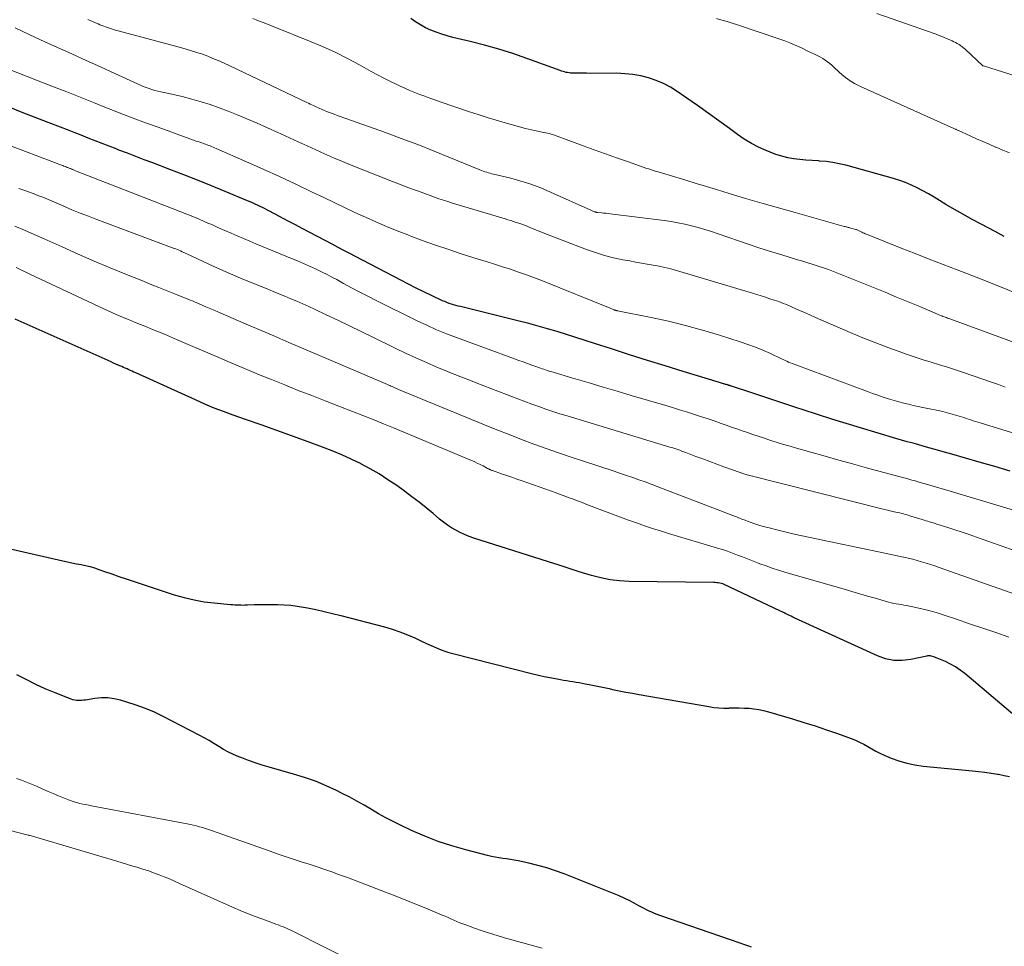
# Model space of a CAD drawing. Units: feet. Extents: x 2025000 to 2030033, y 530000 to 535002.
# Drawn here: x 2025245 to 2025379, y 531494 to 531620 of the extents above; entities that cross this region are included whole.
import ezdxf

# ---------------------------------------------------------------- set-up
doc = ezdxf.new("R2010")
doc.units = ezdxf.units.FT
doc.header["$LTSCALE"] = 100
doc.header["$MEASUREMENT"] = 0
doc.layers.add('CONTOUR INDEX', color=32, linetype='Continuous', lineweight=25)
doc.layers.add('CONTOUR INTERMEDIATE', color=40, linetype='Continuous', lineweight=15)

msp = doc.modelspace()

# ---------------------------------------------------------------- linework, layer by layer
at = {"layer": 'CONTOUR INDEX', "flags": 128}
for points, elevation in [([(2025378.56, 531590.56), (2025378.15, 531590.8), (2025377.73, 531591.04), (2025377.31, 531591.26), (2025375.41, 531592.26), (2025374.19, 531592.91), (2025372.99, 531593.57), (2025371.8, 531594.25), (2025370.62, 531594.95), (2025369.76, 531595.47), (2025369.01, 531595.92), (2025368.26, 531596.36), (2025367.49, 531596.78), (2025366.72, 531597.19), (2025365.94, 531597.57), (2025365.14, 531597.92), (2025364.33, 531598.21), (2025363.5, 531598.47), (2025357, 531600.27), (2025356.11, 531600.48), (2025355.22, 531600.66), (2025354.32, 531600.77), (2025353.41, 531600.84), (2025353.26, 531600.85), (2025352.42, 531600.9), (2025351.58, 531600.96), (2025350.75, 531601.05), (2025349.91, 531601.16), (2025349.09, 531601.3), (2025348.28, 531601.49), (2025347.48, 531601.75), (2025346.7, 531602.04), (2025346.17, 531602.26), (2025345.14, 531602.73), (2025344.15, 531603.25), (2025343.19, 531603.83), (2025342.26, 531604.46), (2025341.19, 531605.25), (2025339.74, 531606.3), (2025338.29, 531607.34), (2025336.82, 531608.38), (2025335.36, 531609.41), (2025334.06, 531610.31), (2025333.14, 531610.89), (2025332.18, 531611.4), (2025331.19, 531611.82), (2025330.16, 531612.17), (2025329.1, 531612.43), (2025328.03, 531612.63), (2025326.95, 531612.73), (2025325.86, 531612.78), (2025322.2, 531612.77), (2025321.72, 531612.78), (2025321.25, 531612.78), (2025320.77, 531612.79), (2025320.29, 531612.8), (2025319.75, 531612.81), (2025319.54, 531612.82), (2025319.34, 531612.84), (2025319.13, 531612.88), (2025318.93, 531612.91), (2025318.73, 531612.96), (2025318.53, 531613.02), (2025318.33, 531613.08), (2025318.13, 531613.15), (2025313.61, 531614.8), (2025311.71, 531615.46), (2025309.8, 531616.07), (2025307.86, 531616.61), (2025305.91, 531617.1), (2025303.55, 531617.66), (2025302.78, 531617.86), (2025302.02, 531618.09), (2025301.27, 531618.36), (2025300.54, 531618.65), (2025299.82, 531618.99), (2025299.12, 531619.36), (2025298.45, 531619.79), (2025297.81, 531620.24)], 740), ([(2025379.38, 531558.64), (2025377.26, 531559.26), (2025375.13, 531559.88), (2025371.41, 531560.96), (2025370.92, 531561.1), (2025370.43, 531561.24), (2025369.94, 531561.38), (2025369.45, 531561.51), (2025368.97, 531561.65), (2025368.48, 531561.79), (2025367.99, 531561.92), (2025367.5, 531562.05), (2025366.92, 531562.21), (2025366.14, 531562.43), (2025365.36, 531562.64), (2025364.58, 531562.87), (2025363.81, 531563.09), (2025358.98, 531564.52), (2025357.03, 531565.11), (2025355.09, 531565.71), (2025353.15, 531566.34), (2025351.21, 531566.97), (2025350.35, 531567.26), (2025348.85, 531567.76), (2025347.34, 531568.26), (2025345.84, 531568.75), (2025344.33, 531569.25), (2025341.43, 531570.2), (2025341.38, 531570.22), (2025341.32, 531570.24), (2025341.27, 531570.26), (2025341.21, 531570.28), (2025341.16, 531570.29), (2025341.1, 531570.31), (2025341.05, 531570.33), (2025340.99, 531570.35), (2025340.88, 531570.39), (2025340.76, 531570.42), (2025340.65, 531570.45), (2025340.54, 531570.49), (2025340.42, 531570.52), (2025340.36, 531570.54), (2025340.22, 531570.58), (2025340.08, 531570.62), (2025339.93, 531570.66), (2025339.79, 531570.71), (2025334.88, 531572.21), (2025332.44, 531572.96), (2025330, 531573.72), (2025327.56, 531574.49), (2025325.13, 531575.27), (2025322.81, 531576.02), (2025321.53, 531576.42), (2025320.26, 531576.83), (2025318.98, 531577.23), (2025317.71, 531577.63), (2025316.43, 531578.01), (2025315.15, 531578.38), (2025313.86, 531578.73), (2025312.56, 531579.06), (2025304.57, 531581.03), (2025304.26, 531581.11), (2025303.95, 531581.2), (2025303.64, 531581.28), (2025303.33, 531581.37), (2025303.03, 531581.48), (2025302.72, 531581.58), (2025302.43, 531581.71), (2025302.13, 531581.84), (2025300.62, 531582.55), (2025299.57, 531583.05), (2025298.53, 531583.56), (2025297.5, 531584.09), (2025296.47, 531584.62), (2025290.3, 531587.85), (2025289.51, 531588.26), (2025288.72, 531588.68), (2025287.92, 531589.1), (2025287.13, 531589.52), (2025283.04, 531591.68), (2025282.14, 531592.15), (2025281.24, 531592.62), (2025280.35, 531593.09), (2025279.45, 531593.56), (2025278.32, 531594.16), (2025277.98, 531594.33), (2025277.65, 531594.5), (2025277.31, 531594.66), (2025276.97, 531594.82), (2025276.63, 531594.98), (2025276.29, 531595.14), (2025275.94, 531595.28), (2025275.6, 531595.43), (2025272.56, 531596.7), (2025270.69, 531597.47), (2025268.81, 531598.23), (2025266.93, 531598.97), (2025265.04, 531599.7), (2025262.7, 531600.6), (2025261.55, 531601.03), (2025260.4, 531601.47), (2025259.25, 531601.9), (2025258.11, 531602.34), (2025257.72, 531602.49), (2025256.76, 531602.85), (2025255.82, 531603.22), (2025254.87, 531603.59), (2025253.92, 531603.97), (2025252.98, 531604.35), (2025252.03, 531604.73), (2025251.09, 531605.1), (2025250.14, 531605.47), (2025248.49, 531606.1), (2025246.72, 531606.78), (2025244.95, 531607.47), (2025243.19, 531608.16)], 720), ([(2025380.01, 531525.34), (2025373.18, 531531.1), (2025372.57, 531531.58), (2025371.93, 531532.01), (2025371.25, 531532.38), (2025370.55, 531532.72), (2025369.43, 531533.19), (2025369.28, 531533.26), (2025369.12, 531533.32), (2025368.96, 531533.38), (2025368.8, 531533.43), (2025368.62, 531533.49), (2025368.54, 531533.51), (2025368.47, 531533.53), (2025368.39, 531533.53), (2025368.32, 531533.53), (2025368.24, 531533.53), (2025368.17, 531533.52), (2025368.09, 531533.5), (2025368.01, 531533.49), (2025365.83, 531533.01), (2025364.67, 531532.88), (2025363.53, 531532.89), (2025362.41, 531533.12), (2025361.31, 531533.5), (2025350.04, 531538.66), (2025349.8, 531538.77), (2025349.56, 531538.89), (2025349.32, 531539), (2025349.08, 531539.12), (2025348.84, 531539.25), (2025348.6, 531539.36), (2025348.36, 531539.48), (2025348.12, 531539.6), (2025340.36, 531543.28), (2025340.3, 531543.3), (2025339.86, 531543.39), (2025339.64, 531543.43), (2025339.43, 531543.46), (2025339.21, 531543.48), (2025338.99, 531543.49), (2025327.51, 531543.65), (2025326.22, 531543.72), (2025324.93, 531543.87), (2025323.65, 531544.12), (2025322.39, 531544.44), (2025320.71, 531544.94), (2025320.3, 531545.07), (2025319.89, 531545.2), (2025319.48, 531545.34), (2025319.07, 531545.48), (2025318.66, 531545.63), (2025318.26, 531545.77), (2025317.85, 531545.9), (2025317.43, 531546.04), (2025306.37, 531549.54), (2025305.74, 531549.76), (2025305.12, 531550.01), (2025304.51, 531550.29), (2025303.92, 531550.6), (2025303.35, 531550.95), (2025302.79, 531551.31), (2025302.25, 531551.71), (2025301.72, 531552.13), (2025300.86, 531552.86), (2025299.91, 531553.65), (2025298.94, 531554.42), (2025297.96, 531555.17), (2025296.96, 531555.9), (2025295.89, 531556.67), (2025294.71, 531557.48), (2025293.5, 531558.26), (2025292.27, 531558.97), (2025291.01, 531559.65), (2025290.96, 531559.68), (2025289.69, 531560.29), (2025288.42, 531560.88), (2025287.12, 531561.41), (2025285.81, 531561.92), (2025283.83, 531562.65), (2025281.7, 531563.42), (2025279.57, 531564.18), (2025277.44, 531564.94), (2025275.31, 531565.69), (2025273.66, 531566.26), (2025272.35, 531566.74), (2025271.06, 531567.23), (2025269.77, 531567.77), (2025268.5, 531568.33), (2025260.39, 531572.01), (2025260.15, 531572.12), (2025259.92, 531572.23), (2025259.68, 531572.34), (2025259.45, 531572.45), (2025259.21, 531572.55), (2025258.97, 531572.66), (2025258.74, 531572.77), (2025258.5, 531572.87), (2025258.34, 531572.94), (2025258.02, 531573.08), (2025257.7, 531573.22), (2025257.38, 531573.36), (2025257.06, 531573.5), (2025243.97, 531579.33)], 700), ([(2025238.74, 531549.1), (2025250.48, 531546.43), (2025251.1, 531546.3), (2025251.71, 531546.17), (2025252.33, 531546.04), (2025252.95, 531545.93), (2025253.57, 531545.8), (2025254.18, 531545.65), (2025254.78, 531545.47), (2025255.38, 531545.28), (2025256.14, 531545.01), (2025257.12, 531544.66), (2025258.09, 531544.32), (2025259.07, 531543.99), (2025260.06, 531543.67), (2025265.62, 531541.83), (2025266.97, 531541.44), (2025268.32, 531541.12), (2025269.69, 531540.88), (2025271.08, 531540.71), (2025273.3, 531540.52), (2025273.59, 531540.49), (2025273.87, 531540.47), (2025274.15, 531540.46), (2025274.44, 531540.45), (2025274.72, 531540.44), (2025275.01, 531540.43), (2025275.29, 531540.44), (2025275.58, 531540.44), (2025276.48, 531540.48), (2025277.22, 531540.5), (2025277.96, 531540.51), (2025278.69, 531540.51), (2025279.43, 531540.5), (2025279.72, 531540.5), (2025280.6, 531540.46), (2025281.47, 531540.39), (2025282.34, 531540.28), (2025283.21, 531540.14), (2025283.76, 531540.03), (2025284.9, 531539.8), (2025286.04, 531539.56), (2025287.17, 531539.29), (2025288.3, 531539), (2025294.23, 531537.44), (2025295.29, 531537.13), (2025296.33, 531536.78), (2025297.36, 531536.38), (2025298.37, 531535.94), (2025299.35, 531535.48), (2025299.86, 531535.24), (2025300.37, 531535.01), (2025300.89, 531534.77), (2025301.41, 531534.54), (2025301.93, 531534.33), (2025302.46, 531534.13), (2025303, 531533.96), (2025303.54, 531533.81), (2025314.41, 531531.07), (2025315.17, 531530.89), (2025315.94, 531530.72), (2025316.71, 531530.56), (2025317.48, 531530.42), (2025318.18, 531530.29), (2025318.6, 531530.22), (2025319.02, 531530.15), (2025319.44, 531530.08), (2025319.87, 531530.01), (2025320.29, 531529.94), (2025320.71, 531529.87), (2025321.12, 531529.79), (2025321.54, 531529.71), (2025322.07, 531529.6), (2025322.76, 531529.47), (2025323.44, 531529.33), (2025324.12, 531529.19), (2025324.8, 531529.05), (2025325.25, 531528.95), (2025326.16, 531528.77), (2025327.07, 531528.59), (2025327.97, 531528.42), (2025328.88, 531528.26), (2025338.38, 531526.6), (2025339.06, 531526.5), (2025339.74, 531526.44), (2025340.42, 531526.41), (2025341.11, 531526.41), (2025341.13, 531526.42), (2025341.81, 531526.43), (2025342.48, 531526.43), (2025343.16, 531526.41), (2025343.83, 531526.37), (2025344.5, 531526.3), (2025345.16, 531526.2), (2025345.82, 531526.06), (2025346.47, 531525.89), (2025349.74, 531524.93), (2025351.28, 531524.46), (2025352.82, 531523.97), (2025354.35, 531523.46), (2025355.87, 531522.93), (2025357.71, 531522.28), (2025358.3, 531522.04), (2025358.88, 531521.78), (2025359.43, 531521.49), (2025359.98, 531521.17), (2025360.52, 531520.84), (2025361.08, 531520.53), (2025361.64, 531520.25), (2025362.22, 531519.99), (2025363.15, 531519.61), (2025364.21, 531519.22), (2025365.28, 531518.89), (2025366.38, 531518.67), (2025367.5, 531518.51), (2025374.22, 531517.86), (2025375.07, 531517.77), (2025375.92, 531517.66), (2025376.77, 531517.55), (2025377.62, 531517.42), (2025377.76, 531517.4), (2025378.53, 531517.25), (2025379.29, 531517.08)], 700), ([(2025344.16, 531493.85), (2025343.65, 531494.04), (2025343.14, 531494.23), (2025342.62, 531494.41), (2025331.68, 531498.19), (2025331.31, 531498.33), (2025330.95, 531498.47), (2025330.59, 531498.62), (2025330.24, 531498.78), (2025329.89, 531498.96), (2025329.54, 531499.13), (2025329.19, 531499.31), (2025328.85, 531499.49), (2025328.2, 531499.85), (2025327.53, 531500.2), (2025326.85, 531500.53), (2025326.16, 531500.84), (2025325.46, 531501.13), (2025318.7, 531503.83), (2025317.51, 531504.27), (2025316.31, 531504.67), (2025315.09, 531505), (2025313.85, 531505.3), (2025312.4, 531505.6), (2025311.88, 531505.71), (2025311.36, 531505.8), (2025310.84, 531505.88), (2025310.32, 531505.95), (2025309.8, 531506.02), (2025309.29, 531506.11), (2025308.77, 531506.21), (2025308.26, 531506.34), (2025305.28, 531507.11), (2025303.4, 531507.66), (2025301.54, 531508.27), (2025299.72, 531508.98), (2025297.93, 531509.76), (2025296.42, 531510.46), (2025295.41, 531510.95), (2025294.4, 531511.47), (2025293.42, 531512.03), (2025292.45, 531512.61), (2025291.48, 531513.19), (2025290.49, 531513.75), (2025289.5, 531514.29), (2025288.49, 531514.8), (2025287.7, 531515.19), (2025286.28, 531515.84), (2025284.83, 531516.44), (2025283.36, 531516.96), (2025281.86, 531517.43), (2025278.54, 531518.37), (2025277.6, 531518.65), (2025276.66, 531518.95), (2025275.73, 531519.28), (2025274.81, 531519.63), (2025274.4, 531519.79), (2025273.7, 531520.09), (2025273.01, 531520.41), (2025272.34, 531520.78), (2025271.68, 531521.18), (2025271.03, 531521.58), (2025270.37, 531521.98), (2025269.71, 531522.35), (2025269.03, 531522.71), (2025264.12, 531525.25), (2025262.92, 531525.83), (2025261.7, 531526.36), (2025260.45, 531526.82), (2025259.18, 531527.23), (2025258.33, 531527.48), (2025257.47, 531527.67), (2025256.59, 531527.79), (2025255.72, 531527.79), (2025254.83, 531527.7), (2025253.55, 531527.5), (2025253.3, 531527.46), (2025253.06, 531527.44), (2025252.81, 531527.43), (2025252.56, 531527.42), (2025252.32, 531527.44), (2025252.08, 531527.47), (2025251.84, 531527.53), (2025251.61, 531527.61), (2025249.41, 531528.49), (2025248.08, 531529.04), (2025246.78, 531529.63), (2025245.5, 531530.27), (2025244.23, 531530.93)], 700)]:
    msp.add_lwpolyline(points, dxfattribs=dict(at, elevation=elevation))
at = {"layer": 'CONTOUR INTERMEDIATE', "flags": 128}
for points, elevation in [([(2025385.36, 531610.77), (2025375.74, 531613.78), (2025375.72, 531613.79), (2025375.7, 531613.8), (2025375.68, 531613.81), (2025375.66, 531613.82), (2025373.24, 531616.05), (2025373.04, 531616.22), (2025372.84, 531616.39), (2025372.62, 531616.55), (2025372.4, 531616.7), (2025372.17, 531616.84), (2025371.94, 531616.97), (2025371.7, 531617.08), (2025371.46, 531617.19), (2025370.36, 531617.66), (2025370.21, 531617.73), (2025370.06, 531617.79), (2025369.91, 531617.85), (2025369.76, 531617.91), (2025369.61, 531617.97), (2025369.45, 531618.03), (2025369.3, 531618.09), (2025369.15, 531618.14), (2025361.21, 531620.92)], 748), ([(2025378.7, 531570.09), (2025377.77, 531570.43), (2025376.84, 531570.75), (2025373.03, 531572.06), (2025371.93, 531572.43), (2025370.84, 531572.79), (2025369.74, 531573.13), (2025368.63, 531573.47), (2025367.53, 531573.8), (2025366.43, 531574.15), (2025365.34, 531574.53), (2025364.25, 531574.92), (2025362.86, 531575.43), (2025361.09, 531576.1), (2025359.33, 531576.79), (2025357.58, 531577.52), (2025355.84, 531578.26), (2025353.62, 531579.24), (2025352.87, 531579.57), (2025352.11, 531579.9), (2025351.36, 531580.24), (2025350.61, 531580.57), (2025349.72, 531580.97), (2025349.41, 531581.11), (2025349.11, 531581.24), (2025348.8, 531581.36), (2025348.49, 531581.48), (2025348.18, 531581.6), (2025347.87, 531581.71), (2025347.55, 531581.82), (2025347.24, 531581.93), (2025346.68, 531582.11), (2025346.08, 531582.31), (2025345.49, 531582.5), (2025344.89, 531582.68), (2025344.29, 531582.86), (2025333.97, 531585.96), (2025333.18, 531586.18), (2025332.39, 531586.37), (2025331.6, 531586.54), (2025330.8, 531586.69), (2025329.99, 531586.82), (2025329.19, 531586.96), (2025328.39, 531587.1), (2025327.59, 531587.25), (2025326.65, 531587.42), (2025325.39, 531587.69), (2025324.15, 531588), (2025322.92, 531588.38), (2025321.71, 531588.81), (2025316.28, 531590.9), (2025315.71, 531591.12), (2025315.15, 531591.34), (2025314.59, 531591.57), (2025314.02, 531591.8), (2025313.63, 531591.97), (2025313.26, 531592.11), (2025312.9, 531592.25), (2025312.53, 531592.38), (2025312.15, 531592.5), (2025311.78, 531592.62), (2025311.4, 531592.74), (2025311.03, 531592.85), (2025310.65, 531592.97), (2025303.48, 531595.13), (2025302.86, 531595.32), (2025302.25, 531595.52), (2025301.64, 531595.72), (2025301.03, 531595.94), (2025300.43, 531596.15), (2025299.82, 531596.37), (2025299.21, 531596.59), (2025298.61, 531596.82), (2025298.31, 531596.93), (2025297.56, 531597.21), (2025296.81, 531597.49), (2025296.06, 531597.78), (2025295.31, 531598.08), (2025289.72, 531600.3), (2025288.51, 531600.8), (2025287.29, 531601.3), (2025286.09, 531601.83), (2025284.89, 531602.36), (2025283.69, 531602.91), (2025282.5, 531603.46), (2025281.3, 531604.01), (2025280.11, 531604.56), (2025279.71, 531604.74), (2025278.31, 531605.37), (2025276.91, 531605.99), (2025275.5, 531606.59), (2025274.08, 531607.18), (2025272.97, 531607.63), (2025271.75, 531608.1), (2025270.52, 531608.53), (2025269.27, 531608.92), (2025268.02, 531609.28), (2025266.72, 531609.62), (2025266.1, 531609.77), (2025265.49, 531609.92), (2025264.87, 531610.05), (2025264.24, 531610.17), (2025263.82, 531610.25), (2025263.41, 531610.34), (2025263, 531610.44), (2025262.6, 531610.56), (2025262.2, 531610.7), (2025261.81, 531610.85), (2025261.42, 531611), (2025261.03, 531611.16), (2025260.64, 531611.34), (2025257.53, 531612.77), (2025255.58, 531613.66), (2025253.64, 531614.54), (2025251.69, 531615.42), (2025249.74, 531616.29), (2025248.01, 531617.06), (2025245.99, 531618), (2025244, 531618.97)], 728), ([(2025384.14, 531574.63), (2025371.17, 531579.35), (2025371.01, 531579.41), (2025370.85, 531579.47), (2025370.69, 531579.53), (2025370.53, 531579.59), (2025370.37, 531579.65), (2025370.21, 531579.71), (2025370.05, 531579.78), (2025369.89, 531579.84), (2025367.06, 531581.03), (2025365.48, 531581.69), (2025363.91, 531582.34), (2025362.33, 531582.99), (2025360.75, 531583.63), (2025356.02, 531585.54), (2025355.33, 531585.81), (2025354.64, 531586.07), (2025353.95, 531586.32), (2025353.25, 531586.55), (2025352.55, 531586.78), (2025351.84, 531587), (2025351.14, 531587.21), (2025350.43, 531587.42), (2025349.16, 531587.8), (2025347.82, 531588.2), (2025346.49, 531588.62), (2025345.16, 531589.05), (2025343.83, 531589.49), (2025339.62, 531590.94), (2025338.72, 531591.24), (2025337.82, 531591.52), (2025336.91, 531591.78), (2025336, 531592.03), (2025335.08, 531592.25), (2025334.16, 531592.45), (2025333.23, 531592.61), (2025332.29, 531592.74), (2025324.95, 531593.67), (2025324.65, 531593.7), (2025324.35, 531593.74), (2025324.05, 531593.77), (2025323.75, 531593.8), (2025323.27, 531593.84), (2025323.21, 531593.85), (2025323.14, 531593.86), (2025323.08, 531593.87), (2025323.02, 531593.88), (2025322.96, 531593.89), (2025322.9, 531593.91), (2025322.84, 531593.93), (2025322.79, 531593.95), (2025322.7, 531593.99), (2025322.6, 531594.03), (2025322.49, 531594.07), (2025322.39, 531594.12), (2025322.29, 531594.16), (2025316.81, 531596.63), (2025315.49, 531597.18), (2025314.15, 531597.68), (2025312.78, 531598.11), (2025311.4, 531598.49), (2025309.08, 531599.06), (2025308.84, 531599.12), (2025308.6, 531599.18), (2025308.37, 531599.25), (2025308.14, 531599.31), (2025307.9, 531599.38), (2025307.67, 531599.46), (2025307.44, 531599.54), (2025307.22, 531599.63), (2025303.23, 531601.29), (2025301, 531602.2), (2025298.76, 531603.08), (2025296.51, 531603.92), (2025294.25, 531604.75), (2025288.18, 531606.91), (2025287.79, 531607.05), (2025287.4, 531607.2), (2025287.01, 531607.35), (2025286.62, 531607.49), (2025286.25, 531607.64), (2025286.04, 531607.72), (2025285.84, 531607.8), (2025285.64, 531607.89), (2025285.44, 531607.98), (2025285.24, 531608.07), (2025285.04, 531608.16), (2025284.84, 531608.25), (2025284.65, 531608.35), (2025284.59, 531608.38), (2025284.36, 531608.49), (2025284.14, 531608.6), (2025283.91, 531608.7), (2025283.68, 531608.81), (2025272.32, 531614.19), (2025271.62, 531614.51), (2025270.9, 531614.81), (2025270.18, 531615.1), (2025269.46, 531615.37), (2025268.72, 531615.62), (2025267.98, 531615.86), (2025267.24, 531616.08), (2025266.5, 531616.29), (2025257.33, 531618.76), (2025257.07, 531618.84), (2025256.8, 531618.92), (2025256.54, 531619), (2025256.28, 531619.09), (2025256.03, 531619.19), (2025255.77, 531619.29), (2025255.51, 531619.39), (2025255.26, 531619.5), (2025255.14, 531619.55), (2025254.82, 531619.69), (2025254.51, 531619.83), (2025254.2, 531619.98), (2025253.89, 531620.12)], 732), ([(2025380.02, 531582.9), (2025378.03, 531583.73), (2025377.69, 531583.87), (2025377.35, 531584.01), (2025377.01, 531584.15), (2025376.67, 531584.28), (2025376.33, 531584.41), (2025375.99, 531584.55), (2025375.65, 531584.68), (2025375.31, 531584.81), (2025372.17, 531586.02), (2025370.26, 531586.75), (2025368.35, 531587.5), (2025366.44, 531588.24), (2025364.54, 531588.99), (2025359.79, 531590.88), (2025359.63, 531590.94), (2025359.48, 531591.01), (2025359.33, 531591.08), (2025359.19, 531591.15), (2025359.07, 531591.22), (2025358.98, 531591.26), (2025358.89, 531591.3), (2025358.81, 531591.35), (2025358.72, 531591.39), (2025358.63, 531591.44), (2025358.55, 531591.48), (2025358.45, 531591.51), (2025358.36, 531591.54), (2025357.67, 531591.73), (2025357.56, 531591.76), (2025357.44, 531591.79), (2025357.33, 531591.81), (2025357.22, 531591.84), (2025357.1, 531591.87), (2025356.99, 531591.89), (2025356.88, 531591.92), (2025356.77, 531591.95), (2025350.09, 531593.82), (2025347.84, 531594.46), (2025345.59, 531595.1), (2025343.35, 531595.76), (2025341.11, 531596.44), (2025339.42, 531596.95), (2025338.03, 531597.37), (2025336.64, 531597.79), (2025335.25, 531598.22), (2025333.86, 531598.64), (2025331.46, 531599.37), (2025331.27, 531599.42), (2025331.08, 531599.48), (2025330.89, 531599.54), (2025330.7, 531599.6), (2025330.51, 531599.66), (2025330.32, 531599.72), (2025330.13, 531599.78), (2025329.94, 531599.84), (2025327.29, 531600.76), (2025325.78, 531601.28), (2025324.28, 531601.82), (2025322.77, 531602.36), (2025321.27, 531602.91), (2025317.37, 531604.35), (2025317.13, 531604.44), (2025316.9, 531604.51), (2025316.66, 531604.57), (2025316.41, 531604.63), (2025316.17, 531604.68), (2025315.93, 531604.73), (2025315.68, 531604.78), (2025315.44, 531604.83), (2025315.08, 531604.89), (2025314.66, 531604.98), (2025314.24, 531605.07), (2025313.82, 531605.18), (2025313.4, 531605.29), (2025310.66, 531606.05), (2025309.43, 531606.4), (2025308.21, 531606.77), (2025306.99, 531607.16), (2025305.78, 531607.56), (2025301.79, 531608.91), (2025301.1, 531609.15), (2025300.41, 531609.4), (2025299.72, 531609.65), (2025299.04, 531609.9), (2025298.36, 531610.17), (2025297.68, 531610.44), (2025297.02, 531610.74), (2025296.35, 531611.04), (2025295.91, 531611.26), (2025295.03, 531611.68), (2025294.15, 531612.12), (2025293.29, 531612.58), (2025292.43, 531613.04), (2025290.84, 531613.92), (2025289.18, 531614.81), (2025287.5, 531615.65), (2025285.78, 531616.42), (2025284.05, 531617.16), (2025279.54, 531618.97), (2025278.93, 531619.21), (2025278.32, 531619.45), (2025277.71, 531619.69), (2025277.1, 531619.93), (2025276.78, 531620.05), (2025276.33, 531620.23)], 736), ([(2025379.29, 531601.97), (2025378.37, 531602.34), (2025377.45, 531602.71), (2025377.38, 531602.75), (2025376.51, 531603.12), (2025375.64, 531603.5), (2025374.77, 531603.88), (2025373.91, 531604.27), (2025372.35, 531604.99), (2025372.27, 531605.02), (2025372.19, 531605.06), (2025372.11, 531605.09), (2025372.03, 531605.13), (2025371.95, 531605.16), (2025371.87, 531605.19), (2025371.78, 531605.23), (2025371.7, 531605.27), (2025358.98, 531611), (2025358.2, 531611.4), (2025357.46, 531611.84), (2025356.77, 531612.36), (2025356.1, 531612.93), (2025355.39, 531613.61), (2025355.11, 531613.87), (2025354.81, 531614.11), (2025354.51, 531614.35), (2025354.19, 531614.58), (2025353.87, 531614.79), (2025353.54, 531614.98), (2025353.2, 531615.17), (2025352.85, 531615.34), (2025352.75, 531615.39), (2025352.35, 531615.57), (2025351.94, 531615.76), (2025351.54, 531615.95), (2025351.14, 531616.14), (2025350.66, 531616.37), (2025350.02, 531616.67), (2025349.37, 531616.94), (2025348.7, 531617.2), (2025348.04, 531617.44), (2025342.26, 531619.38), (2025341.55, 531619.61), (2025340.84, 531619.83), (2025340.12, 531620.03), (2025339.39, 531620.22)], 744), ([(2025387.79, 531561.37), (2025375.26, 531565.2), (2025374.94, 531565.3), (2025374.63, 531565.4), (2025374.31, 531565.5), (2025374, 531565.61), (2025373.68, 531565.72), (2025373.37, 531565.83), (2025373.06, 531565.93), (2025372.74, 531566.03), (2025372.11, 531566.23), (2025371.47, 531566.42), (2025370.83, 531566.59), (2025370.19, 531566.75), (2025369.54, 531566.89), (2025368.14, 531567.17), (2025367.48, 531567.31), (2025366.83, 531567.45), (2025366.18, 531567.59), (2025365.53, 531567.74), (2025364.88, 531567.9), (2025364.23, 531568.07), (2025363.59, 531568.25), (2025362.95, 531568.45), (2025362.79, 531568.5), (2025362.08, 531568.73), (2025361.36, 531568.97), (2025360.65, 531569.22), (2025359.95, 531569.48), (2025350.2, 531573.09), (2025349.95, 531573.18), (2025349.7, 531573.28), (2025349.46, 531573.39), (2025349.22, 531573.49), (2025348.97, 531573.6), (2025348.73, 531573.71), (2025348.49, 531573.83), (2025348.25, 531573.94), (2025346.73, 531574.65), (2025345.73, 531575.09), (2025344.71, 531575.51), (2025343.68, 531575.9), (2025342.63, 531576.25), (2025339.79, 531577.16), (2025337.5, 531577.84), (2025335.19, 531578.48), (2025332.87, 531579.04), (2025330.53, 531579.55), (2025325.95, 531580.46), (2025325.89, 531580.48), (2025325.83, 531580.49), (2025325.77, 531580.5), (2025325.72, 531580.52), (2025325.66, 531580.53), (2025325.6, 531580.55), (2025325.54, 531580.56), (2025325.49, 531580.58), (2025325.38, 531580.63), (2025325.26, 531580.67), (2025325.15, 531580.71), (2025325.04, 531580.76), (2025324.93, 531580.8), (2025315.71, 531584.54), (2025314.63, 531584.96), (2025313.56, 531585.36), (2025312.47, 531585.74), (2025311.38, 531586.11), (2025310.28, 531586.46), (2025309.18, 531586.81), (2025308.08, 531587.16), (2025306.98, 531587.51), (2025304.52, 531588.28), (2025302.83, 531588.83), (2025301.15, 531589.4), (2025299.48, 531590), (2025297.81, 531590.63), (2025297.42, 531590.78), (2025295.96, 531591.35), (2025294.51, 531591.94), (2025293.07, 531592.56), (2025291.64, 531593.19), (2025290.21, 531593.85), (2025288.79, 531594.51), (2025287.37, 531595.18), (2025285.96, 531595.86), (2025284.37, 531596.63), (2025282.16, 531597.69), (2025279.94, 531598.73), (2025277.71, 531599.74), (2025275.47, 531600.74), (2025271.31, 531602.55), (2025271.11, 531602.63), (2025270.91, 531602.72), (2025270.7, 531602.8), (2025270.5, 531602.89), (2025270.3, 531602.97), (2025270.09, 531603.05), (2025269.88, 531603.12), (2025269.68, 531603.2), (2025269.6, 531603.22), (2025269.36, 531603.31), (2025269.12, 531603.4), (2025268.87, 531603.49), (2025268.63, 531603.57), (2025263.42, 531605.43), (2025261.73, 531606.04), (2025260.04, 531606.67), (2025258.36, 531607.33), (2025256.69, 531607.99), (2025256.43, 531608.1), (2025254.63, 531608.83), (2025252.82, 531609.54), (2025251.01, 531610.26), (2025249.2, 531610.96), (2025240.71, 531614.24)], 724), ([(2025379.8, 531553.34), (2025371.2, 531555.93), (2025370.43, 531556.16), (2025369.66, 531556.39), (2025368.89, 531556.62), (2025368.11, 531556.84), (2025367.13, 531557.12), (2025366.85, 531557.2), (2025366.57, 531557.28), (2025366.29, 531557.36), (2025366, 531557.43), (2025365.72, 531557.51), (2025365.44, 531557.59), (2025365.16, 531557.67), (2025364.88, 531557.74), (2025361.68, 531558.6), (2025359.8, 531559.11), (2025357.92, 531559.62), (2025356.04, 531560.14), (2025354.17, 531560.67), (2025350.29, 531561.77), (2025349.41, 531562.03), (2025348.54, 531562.29), (2025347.66, 531562.56), (2025346.79, 531562.83), (2025346.52, 531562.92), (2025345.79, 531563.16), (2025345.06, 531563.4), (2025344.33, 531563.65), (2025343.61, 531563.9), (2025342.88, 531564.15), (2025342.16, 531564.4), (2025341.43, 531564.65), (2025340.71, 531564.91), (2025340.02, 531565.15), (2025339.09, 531565.47), (2025338.15, 531565.79), (2025337.21, 531566.1), (2025336.27, 531566.41), (2025335.33, 531566.71), (2025334.39, 531567), (2025333.44, 531567.29), (2025332.49, 531567.58), (2025327.81, 531568.95), (2025325.91, 531569.52), (2025324, 531570.08), (2025322.09, 531570.64), (2025320.19, 531571.2), (2025316.85, 531572.19), (2025316.62, 531572.26), (2025316.38, 531572.33), (2025316.14, 531572.41), (2025315.91, 531572.5), (2025315.67, 531572.58), (2025315.44, 531572.66), (2025315.2, 531572.75), (2025314.97, 531572.83), (2025314.26, 531573.08), (2025313.68, 531573.29), (2025313.09, 531573.5), (2025312.51, 531573.71), (2025311.92, 531573.92), (2025304.02, 531576.81), (2025302.65, 531577.34), (2025301.31, 531577.89), (2025299.98, 531578.49), (2025298.66, 531579.11), (2025293.11, 531581.87), (2025291.98, 531582.44), (2025290.86, 531583.01), (2025289.75, 531583.6), (2025288.65, 531584.2), (2025287.73, 531584.71), (2025287.08, 531585.06), (2025286.43, 531585.4), (2025285.77, 531585.73), (2025285.11, 531586.05), (2025284.83, 531586.18), (2025284.03, 531586.55), (2025283.22, 531586.91), (2025282.4, 531587.26), (2025281.58, 531587.6), (2025276.74, 531589.58), (2025275.89, 531589.93), (2025275.04, 531590.29), (2025274.19, 531590.65), (2025273.35, 531591.02), (2025272.51, 531591.4), (2025271.67, 531591.77), (2025270.82, 531592.14), (2025269.98, 531592.5), (2025269.62, 531592.66), (2025268.6, 531593.1), (2025267.57, 531593.53), (2025266.54, 531593.95), (2025265.5, 531594.36), (2025252.21, 531599.53), (2025252.1, 531599.57), (2025252, 531599.61), (2025251.9, 531599.65), (2025251.8, 531599.69), (2025251.76, 531599.71), (2025251.68, 531599.74), (2025251.59, 531599.77), (2025251.51, 531599.81), (2025251.42, 531599.84), (2025251.33, 531599.88), (2025251.25, 531599.91), (2025251.16, 531599.95), (2025251.08, 531599.98), (2025250.93, 531600.04), (2025250.77, 531600.1), (2025250.61, 531600.16), (2025250.45, 531600.22), (2025250.28, 531600.28), (2025234.01, 531606.47)], 716), ([(2025385.55, 531545.86), (2025374.77, 531549.67), (2025373.8, 531550.01), (2025372.82, 531550.34), (2025371.84, 531550.66), (2025370.86, 531550.98), (2025369.39, 531551.44), (2025369.14, 531551.52), (2025368.89, 531551.6), (2025368.64, 531551.67), (2025368.39, 531551.75), (2025368.14, 531551.83), (2025367.89, 531551.9), (2025367.64, 531551.98), (2025367.39, 531552.06), (2025365.84, 531552.54), (2025365.59, 531552.62), (2025365.34, 531552.69), (2025365.09, 531552.76), (2025364.83, 531552.83), (2025364.58, 531552.9), (2025364.33, 531552.96), (2025364.07, 531553.02), (2025363.82, 531553.08), (2025363.58, 531553.13), (2025363.21, 531553.21), (2025362.84, 531553.3), (2025362.47, 531553.39), (2025362.1, 531553.48), (2025343.92, 531558.06), (2025343.76, 531558.1), (2025343.59, 531558.15), (2025343.43, 531558.19), (2025343.27, 531558.24), (2025343.1, 531558.29), (2025342.94, 531558.34), (2025342.78, 531558.4), (2025342.62, 531558.45), (2025340.42, 531559.24), (2025339.47, 531559.59), (2025338.51, 531559.94), (2025337.55, 531560.3), (2025336.6, 531560.66), (2025335.23, 531561.18), (2025334.96, 531561.28), (2025334.69, 531561.38), (2025334.42, 531561.48), (2025334.15, 531561.57), (2025333.88, 531561.67), (2025333.6, 531561.76), (2025333.33, 531561.84), (2025333.05, 531561.93), (2025319.08, 531566.16), (2025318.11, 531566.46), (2025317.14, 531566.77), (2025316.18, 531567.1), (2025315.22, 531567.43), (2025314.26, 531567.78), (2025313.31, 531568.13), (2025312.36, 531568.49), (2025311.41, 531568.85), (2025307.16, 531570.49), (2025305.7, 531571.06), (2025304.25, 531571.63), (2025302.81, 531572.22), (2025301.36, 531572.81), (2025299.93, 531573.42), (2025298.5, 531574.05), (2025297.09, 531574.71), (2025295.68, 531575.38), (2025292.66, 531576.86), (2025291.08, 531577.64), (2025289.49, 531578.41), (2025287.9, 531579.17), (2025286.31, 531579.93), (2025284.72, 531580.7), (2025283.92, 531581.07), (2025283.12, 531581.43), (2025282.32, 531581.78), (2025281.51, 531582.11), (2025280.69, 531582.44), (2025279.88, 531582.77), (2025279.07, 531583.11), (2025278.25, 531583.44), (2025274.98, 531584.77), (2025273.62, 531585.34), (2025272.26, 531585.93), (2025270.92, 531586.54), (2025269.58, 531587.16), (2025267.33, 531588.22), (2025267.12, 531588.32), (2025266.91, 531588.42), (2025266.69, 531588.51), (2025266.48, 531588.61), (2025266.27, 531588.7), (2025266.05, 531588.79), (2025265.84, 531588.88), (2025265.62, 531588.96), (2025255.08, 531592.89), (2025253.95, 531593.32), (2025252.82, 531593.76), (2025251.71, 531594.22), (2025250.59, 531594.69), (2025249.64, 531595.11), (2025249.01, 531595.38), (2025248.37, 531595.65), (2025247.73, 531595.91), (2025247.09, 531596.17), (2025246.45, 531596.42), (2025245.8, 531596.66), (2025245.15, 531596.89), (2025244.5, 531597.11)], 712), ([(2025380.13, 531541.87), (2025369.7, 531545.55), (2025369.11, 531545.75), (2025368.51, 531545.95), (2025367.91, 531546.14), (2025367.31, 531546.32), (2025366.71, 531546.49), (2025366.1, 531546.65), (2025365.49, 531546.8), (2025364.88, 531546.94), (2025364.85, 531546.95), (2025364.21, 531547.09), (2025363.58, 531547.23), (2025362.95, 531547.36), (2025362.32, 531547.49), (2025351.94, 531549.66), (2025350.85, 531549.89), (2025349.77, 531550.13), (2025348.68, 531550.39), (2025347.6, 531550.65), (2025346.55, 531550.91), (2025346, 531551.06), (2025345.45, 531551.21), (2025344.9, 531551.39), (2025344.36, 531551.57), (2025344.13, 531551.65), (2025343.71, 531551.8), (2025343.29, 531551.96), (2025342.87, 531552.12), (2025342.45, 531552.28), (2025342.33, 531552.33), (2025341.97, 531552.47), (2025341.62, 531552.6), (2025341.26, 531552.74), (2025340.91, 531552.88), (2025340.55, 531553.01), (2025340.2, 531553.14), (2025339.84, 531553.28), (2025339.49, 531553.42), (2025332.17, 531556.23), (2025331.34, 531556.55), (2025330.51, 531556.86), (2025329.68, 531557.17), (2025328.84, 531557.47), (2025328.01, 531557.76), (2025327.17, 531558.05), (2025326.33, 531558.34), (2025325.49, 531558.62), (2025321.31, 531559.98), (2025319.61, 531560.54), (2025317.91, 531561.12), (2025316.22, 531561.72), (2025314.54, 531562.33), (2025312.86, 531562.96), (2025311.19, 531563.61), (2025309.52, 531564.27), (2025307.86, 531564.94), (2025296.14, 531569.77), (2025296.04, 531569.81), (2025295.95, 531569.85), (2025295.85, 531569.89), (2025295.75, 531569.93), (2025295.66, 531569.98), (2025295.56, 531570.02), (2025295.46, 531570.06), (2025295.37, 531570.11), (2025295.26, 531570.15), (2025295.11, 531570.22), (2025294.96, 531570.29), (2025294.81, 531570.35), (2025294.65, 531570.42), (2025283.27, 531575.29), (2025281.22, 531576.17), (2025279.18, 531577.04), (2025277.14, 531577.92), (2025275.1, 531578.79), (2025271.87, 531580.18), (2025271.45, 531580.37), (2025271.02, 531580.55), (2025270.6, 531580.73), (2025270.17, 531580.92), (2025269.93, 531581.02), (2025269.62, 531581.15), (2025269.32, 531581.28), (2025269.01, 531581.41), (2025268.71, 531581.55), (2025268.4, 531581.68), (2025268.09, 531581.81), (2025267.79, 531581.93), (2025267.48, 531582.06), (2025265.81, 531582.73), (2025264.66, 531583.19), (2025263.52, 531583.65), (2025262.37, 531584.11), (2025261.23, 531584.57), (2025259.11, 531585.42), (2025256.91, 531586.32), (2025254.72, 531587.24), (2025252.54, 531588.18), (2025250.37, 531589.15), (2025247.91, 531590.27), (2025246.59, 531590.86), (2025245.26, 531591.44), (2025243.93, 531592)], 708), ([(2025379.18, 531536.07), (2025377.4, 531536.67), (2025375.62, 531537.28), (2025373.84, 531537.88), (2025372.06, 531538.49), (2025370.39, 531539.05), (2025369.44, 531539.35), (2025368.48, 531539.63), (2025367.51, 531539.87), (2025366.53, 531540.09), (2025365.25, 531540.35), (2025364.91, 531540.42), (2025364.56, 531540.48), (2025364.22, 531540.54), (2025363.87, 531540.59), (2025363.53, 531540.65), (2025363.19, 531540.72), (2025362.85, 531540.8), (2025362.51, 531540.9), (2025361.04, 531541.34), (2025359.97, 531541.65), (2025358.9, 531541.97), (2025357.83, 531542.28), (2025356.76, 531542.59), (2025348.72, 531544.9), (2025347.86, 531545.16), (2025347, 531545.44), (2025346.15, 531545.74), (2025345.3, 531546.05), (2025344.96, 531546.18), (2025344.28, 531546.44), (2025343.61, 531546.71), (2025342.94, 531546.97), (2025342.27, 531547.23), (2025341.6, 531547.49), (2025340.92, 531547.74), (2025340.24, 531547.96), (2025339.55, 531548.18), (2025332.88, 531550.18), (2025331.78, 531550.51), (2025330.68, 531550.86), (2025329.59, 531551.22), (2025328.5, 531551.59), (2025327.41, 531551.97), (2025326.33, 531552.36), (2025325.25, 531552.77), (2025324.17, 531553.18), (2025322, 531554.03), (2025321.45, 531554.24), (2025320.9, 531554.46), (2025320.35, 531554.66), (2025319.79, 531554.87), (2025319.24, 531555.08), (2025318.69, 531555.28), (2025318.13, 531555.48), (2025317.57, 531555.68), (2025312.96, 531557.32), (2025312.26, 531557.57), (2025311.56, 531557.82), (2025310.86, 531558.06), (2025310.16, 531558.3), (2025308.92, 531558.71), (2025308.84, 531558.74), (2025308.75, 531558.78), (2025308.67, 531558.81), (2025308.59, 531558.85), (2025308.51, 531558.89), (2025308.43, 531558.94), (2025308.35, 531558.98), (2025308.27, 531559.02), (2025307.65, 531559.35), (2025307.25, 531559.56), (2025306.86, 531559.75), (2025306.45, 531559.94), (2025306.05, 531560.11), (2025295.47, 531564.52), (2025294.08, 531565.1), (2025292.68, 531565.66), (2025291.28, 531566.22), (2025289.88, 531566.77), (2025286.18, 531568.2), (2025284.34, 531568.92), (2025282.51, 531569.64), (2025280.68, 531570.37), (2025278.84, 531571.1), (2025277.55, 531571.62), (2025276.37, 531572.1), (2025275.19, 531572.59), (2025274.02, 531573.09), (2025272.85, 531573.59), (2025271.68, 531574.1), (2025270.51, 531574.6), (2025269.33, 531575.11), (2025268.16, 531575.61), (2025265.92, 531576.58), (2025265.11, 531576.92), (2025264.29, 531577.27), (2025263.48, 531577.6), (2025262.66, 531577.93), (2025261.84, 531578.26), (2025261.02, 531578.59), (2025260.21, 531578.93), (2025259.39, 531579.27), (2025258.83, 531579.51), (2025257.74, 531579.98), (2025256.65, 531580.46), (2025255.57, 531580.95), (2025254.49, 531581.45), (2025246.09, 531585.42), (2025244.12, 531586.34)], 704), ([(2025315.69, 531493.73), (2025310.58, 531495.15), (2025309.55, 531495.45), (2025308.53, 531495.76), (2025307.51, 531496.1), (2025306.5, 531496.46), (2025305.31, 531496.89), (2025304.9, 531497.04), (2025304.49, 531497.2), (2025304.09, 531497.37), (2025303.68, 531497.55), (2025303.28, 531497.73), (2025302.88, 531497.9), (2025302.48, 531498.07), (2025302.07, 531498.24), (2025299.87, 531499.16), (2025298.35, 531499.78), (2025296.84, 531500.39), (2025295.32, 531500.98), (2025293.8, 531501.57), (2025289.18, 531503.33), (2025288.52, 531503.58), (2025287.86, 531503.82), (2025287.2, 531504.06), (2025286.53, 531504.29), (2025285.86, 531504.52), (2025285.19, 531504.74), (2025284.52, 531504.97), (2025283.85, 531505.19), (2025283.02, 531505.45), (2025281.93, 531505.81), (2025280.85, 531506.17), (2025279.77, 531506.54), (2025278.69, 531506.92), (2025270.68, 531509.74), (2025270.28, 531509.88), (2025269.87, 531510.01), (2025269.47, 531510.14), (2025269.06, 531510.26), (2025268.65, 531510.38), (2025268.24, 531510.48), (2025267.82, 531510.58), (2025267.4, 531510.66), (2025254.39, 531513.1), (2025253.99, 531513.18), (2025253.59, 531513.26), (2025253.19, 531513.35), (2025252.79, 531513.44), (2025252.39, 531513.55), (2025252, 531513.66), (2025251.61, 531513.79), (2025251.23, 531513.94), (2025250.57, 531514.2), (2025249.86, 531514.48), (2025249.16, 531514.77), (2025248.46, 531515.07), (2025247.76, 531515.37), (2025246.88, 531515.76), (2025246.21, 531516.05), (2025245.53, 531516.32), (2025244.85, 531516.59), (2025244.16, 531516.84)], 696), ([(2025291, 531491.36), (2025281.58, 531496.14), (2025281.28, 531496.28), (2025280.98, 531496.42), (2025280.68, 531496.55), (2025280.37, 531496.67), (2025280.06, 531496.79), (2025279.75, 531496.91), (2025279.44, 531497.02), (2025279.13, 531497.14), (2025277.67, 531497.66), (2025276.63, 531498.05), (2025275.6, 531498.46), (2025274.58, 531498.88), (2025273.56, 531499.32), (2025266.36, 531502.55), (2025265.67, 531502.85), (2025264.97, 531503.15), (2025264.27, 531503.44), (2025263.57, 531503.72), (2025263.46, 531503.76), (2025262.81, 531504), (2025262.15, 531504.24), (2025261.49, 531504.46), (2025260.82, 531504.66), (2025260.71, 531504.7), (2025259.98, 531504.91), (2025259.25, 531505.13), (2025258.53, 531505.34), (2025257.8, 531505.56), (2025246.03, 531509.05), (2025246.01, 531509.05), (2025245.99, 531509.06), (2025245.96, 531509.07), (2025245.94, 531509.07), (2025245.85, 531509.1), (2025245.83, 531509.11), (2025245.8, 531509.11), (2025245.78, 531509.12), (2025245.76, 531509.13), (2025231.39, 531512.85)], 692)]:
    msp.add_lwpolyline(points, dxfattribs=dict(at, elevation=elevation))

doc.saveas('drawing.dxf')
